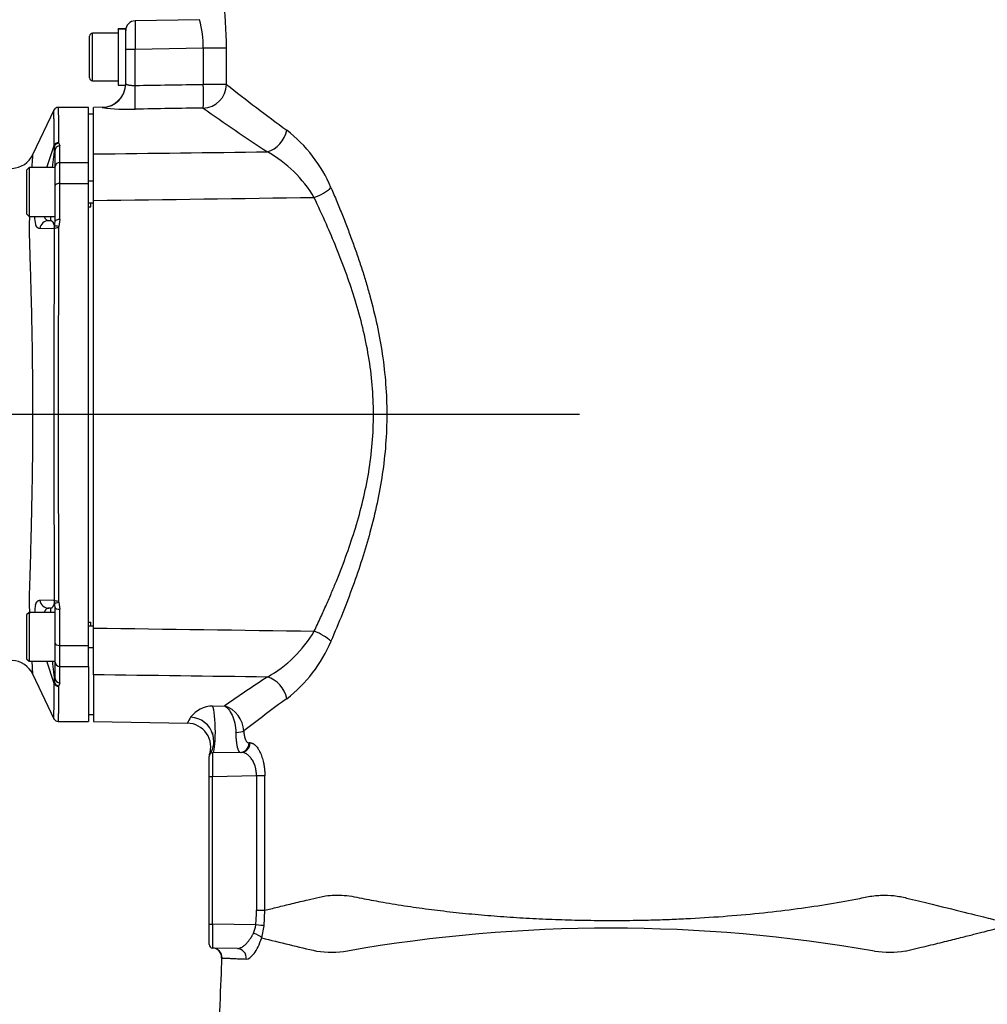
# Model space of a CAD drawing. Units: millimetres. Extents: x 0 to 210, y -3 to 297.
# Drawn here: x 125 to 143, y 191 to 210 of the extents above; entities that cross this region are included whole.
import ezdxf
from ezdxf.enums import TextEntityAlignment as Align
from ezdxf.lldxf.tags import DXFTag

# ---------------------------------------------------------------- set-up
doc = ezdxf.new("R2010")
doc.units = ezdxf.units.MM
for name, color, linetype in [('A6B7N0B000', 7, 'Continuous'), ('Default', 7, 'Continuous'), ('DV5_Default', 7, 'Continuous')]:
    doc.layers.add(name, color=color, linetype=linetype)
doc.styles.add('SEACAD_Arial', font='arial.ttf', dxfattribs={"width": 0.9})
tags = doc.linetypes.add('CENTER2', pattern=[28.575, 19.05, -3.175, 3.175, -3.175]).pattern_tags.tags
tags[10:11] = [DXFTag(74, 4), DXFTag(75, 0), DXFTag(340, '0'), DXFTag(46, 0.0), DXFTag(50, 0.0), DXFTag(44, 0.0), DXFTag(45, 0.0)]
tags[8:9] = [DXFTag(74, 4), DXFTag(75, 0), DXFTag(340, '0'), DXFTag(46, 0.0), DXFTag(50, 0.0), DXFTag(44, 0.0), DXFTag(45, 0.0)]
tags[6:7] = [DXFTag(74, 4), DXFTag(75, 0), DXFTag(340, '0'), DXFTag(46, 0.0), DXFTag(50, 0.0), DXFTag(44, 0.0), DXFTag(45, 0.0)]
tags[4:5] = [DXFTag(74, 4), DXFTag(75, 0), DXFTag(340, '0'), DXFTag(46, 0.0), DXFTag(50, 0.0), DXFTag(44, 0.0), DXFTag(45, 0.0)]
doc.dimstyles.new('ISO-InstDr', dxfattribs={"dimtxt": 2.24, "dimasz": 3.136, "dimexe": 1.12, "dimexo": 1.12, "dimgap": 0.56, "dimtad": 1, "dimdec": 0, "dimlfac": 11.111111, "dimzin": 0, "dimdsep": 46, "dimtxsty": 'SEACAD_Arial', "dimblk1": '_SE_FILLED', "dimblk2": '_SE_FILLED', "dimsah": 1, "dimcen": 1.12, "dimadec": 0, "dimazin": 0, "dimtfac": 0.5, "dimtofl": 0, "dimtmove": 0, "dimatfit": 3, "dimfxl": 1, "dimtzin": 0, "dimarcsym": 0})

# ---------------------------------------------------------------- blocks, each defined once
blk = doc.blocks.new('SE15')
at = {"layer": 'A6B7N0B000', "color": 7, "linetype": 'Continuous'}
for p, q in [((128.601, 209.764), (127.382, 209.743)), ((127.061, 209.591), (127.061, 209.589)), ((127.205, 209.591), (127.061, 209.591)), ((127.061, 209.583), (127.061, 209.589)), ((127.061, 209.583), (127.061, 208.529)), ((127.205, 209.591), (127.205, 209.59)), ((127.205, 209.59), (127.205, 209.586)), ((127.205, 208.686), (127.205, 209.586)), ((126.521, 208.664), (126.521, 209.456)), ((126.575, 208.61), (126.575, 209.51)), ((127.061, 209.51), (126.575, 209.51)), ((127.205, 209.563), (127.205, 209.563)), ((127.382, 209.203), (127.205, 209.203)), ((128.67, 209.226), (127.382, 209.203)), ((127.382, 208.523), (127.382, 209.203)), ((129.108, 209.226), (128.67, 209.226)), ((128.67, 209.226), (128.67, 208.543)), ((129.108, 208.543), (129.108, 209.226)), ((127.205, 208.555), (127.205, 208.686)), ((126.575, 208.61), (127.061, 208.61)), ((127.061, 208.529), (127.204, 208.529)), ((129.108, 208.543), (128.67, 208.543)), ((126.503, 208.109), (125.929, 208.109)), ((126.503, 207.069), (126.503, 208.109)), ((126.763, 208.112), (126.593, 208.109)), ((126.593, 207.228), (126.593, 208.109)), ((126.763, 208.106), (126.763, 208.112)), ((125.854, 208.069), (125.444, 207.21)), ((126.593, 207.98), (126.503, 207.98)), ((125.715, 206.97), (125.851, 207.39)), ((125.861, 207.378), (125.851, 207.39)), ((125.873, 207.298), (125.861, 207.378)), ((125.939, 207.435), (125.963, 207.381)), ((125.963, 207.069), (125.963, 207.381)), ((125.873, 206.989), (125.873, 207.298)), ((126.593, 206.343), (126.593, 207.228)), ((125.378, 206.97), (125.333, 206.925)), ((125.378, 206.97), (125.378, 206.05)), ((125.873, 206.97), (125.378, 206.97)), ((125.873, 206.632), (125.873, 206.989)), ((125.963, 206.672), (125.963, 207.069)), ((125.963, 207.069), (126.503, 207.069)), ((126.503, 206.672), (126.503, 207.069)), ((125.333, 206.925), (125.333, 206.095)), ((125.873, 205.957), (125.873, 206.632)), ((125.963, 205.991), (125.963, 206.672)), ((125.963, 206.672), (126.503, 206.672)), ((126.593, 206.712), (126.503, 206.712)), ((126.503, 197.947), (126.503, 206.672)), ((126.503, 206.307), (126.593, 206.307)), ((126.503, 206.233), (126.548, 206.233)), ((126.548, 206.233), (126.548, 206.307)), ((126.593, 198.276), (126.593, 206.343)), ((125.333, 206.095), (125.378, 206.05)), ((125.378, 206.05), (125.873, 206.05)), ((125.783, 206.05), (125.783, 205.97)), ((125.752, 205.97), (125.783, 205.97)), ((125.851, 205.814), (125.861, 205.861)), ((125.861, 205.861), (125.873, 205.957)), ((125.963, 205.991), (125.939, 205.859)), ((125.851, 205.814), (125.581, 205.819)), ((125.582, 198.8), (125.851, 198.806)), ((125.861, 198.758), (125.851, 198.806)), ((125.783, 198.65), (125.752, 198.65)), ((125.783, 198.65), (125.783, 198.569)), ((125.873, 198.663), (125.861, 198.758)), ((125.873, 197.988), (125.873, 198.663)), ((125.939, 198.761), (125.963, 198.629)), ((125.963, 197.947), (125.963, 198.629)), ((125.378, 198.569), (125.333, 198.524)), ((125.333, 198.524), (125.333, 197.695)), ((125.378, 198.569), (125.378, 197.65)), ((125.873, 198.569), (125.378, 198.569)), ((126.503, 198.387), (126.548, 198.387)), ((126.593, 198.312), (126.503, 198.312)), ((126.548, 198.312), (126.548, 198.387)), ((126.593, 197.391), (126.593, 198.276)), ((125.873, 197.63), (125.873, 197.988)), ((125.963, 197.55), (125.963, 197.947)), ((125.963, 197.947), (126.503, 197.947)), ((126.503, 197.55), (126.503, 197.947)), ((126.503, 197.907), (126.593, 197.907)), ((125.333, 197.695), (125.378, 197.65)), ((125.378, 197.65), (125.873, 197.65)), ((125.851, 197.23), (125.715, 197.65)), ((125.873, 197.322), (125.873, 197.63)), ((125.963, 197.238), (125.963, 197.55)), ((125.963, 197.55), (126.503, 197.55)), ((126.503, 197.55), (126.503, 196.51)), ((125.443, 197.413), (125.854, 196.55)), ((125.861, 197.241), (125.873, 197.322)), ((126.593, 197.391), (126.593, 196.51)), ((125.851, 197.23), (125.861, 197.241)), ((125.963, 197.238), (125.939, 197.185)), ((128.847, 196.802), (129.071, 196.806)), ((126.503, 196.64), (126.593, 196.64)), ((125.929, 196.51), (126.503, 196.51)), ((126.593, 196.51), (128.37, 196.479)), ((129.554, 196.107), (129.534, 196.107)), ((128.78, 195.468), (128.78, 195.85)), ((129.39, 195.927), (128.847, 195.918)), ((128.78, 192.682), (128.78, 195.468)), ((128.847, 195.468), (128.78, 195.468)), ((129.675, 195.482), (128.847, 195.468)), ((128.847, 192.682), (128.847, 195.468)), ((129.833, 195.482), (129.675, 195.482)), ((129.675, 195.482), (129.675, 192.946)), ((129.833, 192.946), (129.833, 195.482)), ((129.675, 192.946), (129.833, 192.946)), ((129.82, 192.653), (129.833, 192.946)), ((128.78, 192.299), (128.78, 192.682)), ((128.78, 192.682), (128.847, 192.682)), ((129.663, 192.668), (128.847, 192.682)), ((129.773, 192.423), (129.82, 192.653)), ((129.314, 192.224), (128.847, 192.232)), ((129.023, 192.044), (129.023, 192.044))]:
    blk.add_line(p, q, dxfattribs=at)
for centre, radius, start, end in [((121.506, 209.226), 7.602, 359.9973, 7.4704), ((126.738, 209.254), 1.932, 359.1643, 15.3263), ((127.385, 209.563), 0.18, 91, 180), ((148.204, 209.473), 20.823, 179.2572, 180.7428), ((126.575, 209.456), 0.054, 90, 180), ((126.575, 208.664), 0.054, 180, 270), ((126.755, 208.562), 0.45, 271, 355.8943), ((126.799, 208.561), 0.407, 355.5073, 0.0051), ((150.591, 235.668), 34.602, 231.6194, 233.9903), ((125.93, 208.019), 0.09, 90, 154.4864), ((127.252, 211.734), 3.661, 262.3299, 272.0409), ((149.436, 237.22), 35.77, 234.5104, 236.8584), ((128.592, 205.541), 2.703, 22.8858, 52.2142), ((163.85, 203.121), 38.226, 173.6062, 174.2211), ((125.951, 207.445), 0.0153, 181.8494, 220.9262), ((125.039, 207.407), 0.451, 272.6917, 334.7789), ((128.746, 205.223), 2.339, 30.2963, 60.9923), ((126.183, 206.065), 0.701, 181.3802, 194.104), ((126.016, 205.835), 0.0802, 162.478, 180.0191), ((2737.541, 202.324), 2611.692, 179.92344, 180.077174), ((1257.643, 202.321), 1131.713, 179.82212, 180.179025), ((125.755, 198.824), 0.175, 187.9284, 269.0229), ((126.016, 198.785), 0.0803, 179.9816, 197.5191), ((126.234, 198.552), 0.751, 167.1835, 178.6114), ((128.746, 199.396), 2.339, 299.0079, 329.7035), ((128.609, 199.065), 2.683, 307.6696, 337.2304), ((125.039, 197.213), 0.451, 25.1982, 87.3242), ((184.164, 203.58), 58.646, 185.80358, 186.20439), ((148.336, 169.053), 33.784, 123.1139, 124.7678), ((125.951, 197.175), 0.0153, 139.0684, 178.1517), ((148.201, 172.149), 30.61, 125.9095, 127.8134), ((128.852, 196.278), 0.524, 90.574, 143.5144), ((128.91, 196.306), 0.525, 2.7702, 72.1369), ((125.93, 196.6), 0.09, 205.5136, 270), ((128.825, 196.303), 0.487, 144.0237, 158.8575), ((128.362, 196.029), 0.45, 339.7635, 89.0027), ((128.848, 195.85), 0.0675, 91, 180), ((128.848, 195.85), 0.0675, 145.2895, 159.7653), ((161.259, 195.693), 32.413, 179.6023, 180.3977), ((126.604, 192.947), 3.071, 354.7821, 359.9937), ((161.259, 192.457), 32.413, 179.6023, 180.3977), ((129.157, 192.732), 0.51, 334.406, 352.7409), ((136.365, 163.706), 28.901, 80.0627, 99.9071), ((128.848, 192.299), 0.0675, 180, 269), ((143.709, 248.021), 57.317, 255.9291, 256.99524), ((128.837, 192.052), 0.18, 357.6549, 87.5982), ((131.092, 194.185), 2.031, 262.0235, 278.5015), ((141.632, 194.149), 1.994, 261.9388, 278.6003)]:
    blk.add_arc(centre, radius, start, end, dxfattribs=at)
for centre, major_axis, ratio, start_param, end_param in [((126.907, 209.06), (4.779, 0.058), 0.110449, 1.506894, 1.537061), ((127.36, 209.06), (-4.779, -0.058), 0.110449, -1.539737, -1.50957), ((126.755, 208.555), (0.45, 0), 0.999305, 4.729842, 6.283185), ((127.374, 208.523), (0.007, -0.45), 0.01745, 0.099571, 1.570521), ((128.662, 208.543), (0.007, -0.45), 0.01745, 0.101573, 1.570521), ((128.662, 208.543), (-0.269, -0.361), 0.986375, 0.663993, 2.204041), ((129.872, 207.678), (-0.254, -0.372), 0.78196, 0.738217, 2.061258), ((125.936, 207.36), (0.09, 0.0006), 0.931191, 1.564314, 2.77464), ((125.939, 207.351), (0.0699, 0.0567), 0.89149, 0.944384, 2.073415), ((125.963, 207.298), (0.09, 0), 0.924715, 1.570796, 3.141593), ((125.963, 206.989), (0.09, 0), 0.892449, 1.570796, 3.141593), ((125.963, 206.632), (0.09, 0), 0.451148, 1.570796, 3.141593), ((130.758, 206.593), (-0.41, -0.186), 0.394811, 1.412639, 2.287551), ((125.752, 205.79), (0, -0.18), 0.957836, 3.141593, 4.548452), ((125.939, 205.826), (-0.0857, 0.0275), 0.351743, 4.824589, 5.952684), ((125.963, 205.957), (0.09, 0), 0.380688, 1.570796, 3.141593), ((125.935, 205.802), (-0.09, 0.0002), 0.364525, 4.71338, 5.92267), ((125.936, 198.818), (-0.09, -0.0002), 0.364522, 0.359477, 1.569803), ((125.939, 198.794), (-0.0857, -0.0275), 0.351746, 0.329585, 1.458616), ((125.963, 198.663), (0.09, 0), 0.380661, 3.141593, 4.712389), ((130.758, 198.027), (-0.41, 0.186), 0.394811, 3.995635, 4.870546), ((125.963, 197.988), (0.09, 0), 0.451148, 3.141593, 4.712389), ((125.963, 197.63), (0.09, 0), 0.892449, 3.141593, 4.712389), ((125.963, 197.322), (0.09, 0), 0.924703, 3.141593, 4.712389), ((129.872, 196.942), (-0.254, 0.372), 0.78196, 4.221927, 5.544968), ((125.935, 197.259), (-0.09, 0.0006), 0.93119, 0.36797, 1.57726), ((125.939, 197.269), (0.0699, -0.0567), 0.891476, 4.210783, 5.338877), ((128.839, 196.368), (-0.008, 0.45), 0.131301, 3.141593, 6.018857), ((128.422, 196.145), (-0.37, 0.256), 0.983516, 4.016078, 5.292898), ((129.264, 196.332), (0.18, 0.01), 0.166917, 4.83327, 5.949785), ((128.422, 196.145), (-0.37, 0.256), 0.983516, 3.141593, 3.621356), ((129.366, 196.107), (-0.003, 0.18), 0.93285, 3.141593, 4.696107), ((129.387, 196.107), (0.003, -0.18), 0.930109, 0, 1.554563), ((129.66, 192.668), (0.179, -0.016), 0.001585, 0.457857, 1.553415), ((129.613, 192.449), (0.17, -0.058), 0.338108, 0.470364, 1.661933), ((128.844, 192.052), (-0.003, -0.18), 0.999262, 1.546802, 3.141593), ((129.311, 192.044), (-0.003, -0.18), 0.942633, 1.480165, 3.141593)]:
    blk.add_ellipse(centre, major_axis=major_axis, ratio=ratio, start_param=start_param, end_param=end_param, dxfattribs=at)
for points, knots in [([(127.205, 208.555), (127.205, 208.555), (127.206, 208.554), (127.207, 208.552), (127.209, 208.55), (127.213, 208.547), (127.222, 208.542), (127.236, 208.537), (127.257, 208.532), (127.276, 208.529), (127.297, 208.526), (127.319, 208.524), (127.341, 208.522), (127.362, 208.522), (127.376, 208.523), (127.382, 208.523)], [0, 0, 0, 0, 0.039139, 0.083818, 0.134043, 0.189813, 0.251132, 0.419328, 0.500272, 0.595834, 0.686374, 0.771965, 0.852694, 0.928664, 1, 1, 1, 1]), ([(125.93, 208.109), (125.93, 208.109), (125.93, 208.109), (125.93, 208.106), (125.93, 208.102), (125.93, 208.095), (125.93, 208.087), (125.93, 208.076), (125.931, 208.063), (125.931, 208.048), (125.931, 208.03), (125.931, 208.01), (125.931, 207.986), (125.932, 207.96), (125.932, 207.931), (125.932, 207.898), (125.932, 207.863), (125.933, 207.823), (125.933, 207.781), (125.933, 207.735), (125.934, 207.685), (125.934, 207.631), (125.935, 207.573), (125.935, 207.511), (125.935, 207.466), (125.936, 207.444)], [0.5000045, 0.5000045, 0.5000045, 0.5000045, 0.5176129, 0.5355969, 0.5539563, 0.5726912, 0.5918017, 0.6112876, 0.631149, 0.651386, 0.6719984, 0.6929864, 0.7143498, 0.7360887, 0.7582032, 0.7806931, 0.8035586, 0.8267995, 0.8504159, 0.8744079, 0.8987753, 0.9235182, 0.9486367, 0.9741306, 1, 1, 1, 1]), ([(125.851, 207.39), (125.851, 207.401), (125.851, 207.425), (125.851, 207.458), (125.851, 207.491), (125.851, 207.523), (125.851, 207.555), (125.851, 207.585), (125.851, 207.614), (125.85, 207.643), (125.85, 207.67), (125.85, 207.697), (125.85, 207.722), (125.85, 207.747), (125.85, 207.771), (125.85, 207.794), (125.85, 207.816), (125.85, 207.837), (125.85, 207.857), (125.85, 207.876), (125.85, 207.894), (125.849, 207.911), (125.849, 207.928), (125.849, 207.943), (125.849, 207.957), (125.849, 207.971), (125.849, 207.983), (125.849, 207.995), (125.849, 208.005), (125.849, 208.015), (125.849, 208.024), (125.849, 208.031), (125.849, 208.038), (125.849, 208.044), (125.849, 208.049), (125.849, 208.052), (125.849, 208.055), (125.849, 208.057), (125.849, 208.058), (125.849, 208.058), (125.849, 208.058)], [0, 0, 0, 0, 0.0133394, 0.0266781, 0.040016, 0.0533531, 0.0666895, 0.0800251, 0.0933602, 0.1066945, 0.1200283, 0.1333614, 0.146694, 0.160026, 0.1733576, 0.1866886, 0.2000192, 0.2133493, 0.226679, 0.2400084, 0.2533374, 0.2666661, 0.2799945, 0.2933225, 0.3066504, 0.319978, 0.3333054, 0.3466327, 0.3599597, 0.3732867, 0.3866136, 0.3999404, 0.4132672, 0.426594, 0.4399207, 0.4532476, 0.4665745, 0.4799014, 0.4932285, 0.496131, 0.496131, 0.496131, 0.496131]), ([(125.445, 207.212), (125.445, 207.211), (125.442, 207.171), (125.435, 207.056), (125.431, 206.977)], [0.31489048, 0.31489048, 0.31489048, 0.31489048, 0.34101104, 0.36907758, 0.36907758, 0.36907758, 0.36907758]), ([(131.082, 206.593), (131.119, 206.506), (131.192, 206.334), (131.298, 206.074), (131.398, 205.816), (131.494, 205.559), (131.584, 205.305), (131.668, 205.052), (131.746, 204.801), (131.846, 204.451), (131.956, 204.002), (132.059, 203.444), (132.122, 202.883), (132.152, 202.124), (132.093, 201.367), (131.958, 200.625), (131.827, 200.09), (131.671, 199.567), (131.495, 199.057), (131.298, 198.54), (131.155, 198.2), (131.082, 198.027)], [0, 0, 0, 0, 0.03344, 0.066193, 0.098279, 0.129718, 0.160533, 0.190747, 0.220385, 0.249474, 0.313416, 0.374753, 0.437591, 0.499404, 0.624548, 0.68575, 0.749506, 0.808566, 0.869874, 0.933628, 1, 1, 1, 1]), ([(130.766, 198.216), (130.806, 198.302), (130.884, 198.468), (130.994, 198.712), (131.093, 198.941), (131.226, 199.259), (131.38, 199.661), (131.607, 200.338), (131.822, 201.213), (131.918, 202.315), (131.82, 203.417), (131.604, 204.289), (131.378, 204.964), (131.193, 205.444), (130.986, 205.93), (130.843, 206.238), (130.766, 206.403)], [0, 0, 0, 0, 0.035002, 0.067557, 0.097666, 0.125332, 0.191159, 0.250689, 0.375584, 0.500786, 0.625245, 0.750505, 0.809556, 0.875057, 0.932832, 1, 1, 1, 1]), ([(125.387, 206.05), (125.385, 206.011), (125.381, 205.923), (125.38, 205.779), (125.384, 205.615), (125.392, 205.385), (125.4, 205.082), (125.415, 204.557), (125.432, 203.868), (125.448, 202.711), (125.445, 201.533), (125.427, 200.564), (125.414, 200.019), (125.404, 199.628), (125.394, 199.265), (125.384, 199.001), (125.379, 198.787), (125.383, 198.653), (125.386, 198.575), (125.387, 198.552)], [0.4377647, 0.4377647, 0.4377647, 0.4377647, 0.4442273, 0.4519918, 0.4597945, 0.4676436, 0.4833936, 0.4990784, 0.5321378, 0.5616831, 0.6240373, 0.6539069, 0.6683115, 0.6870361, 0.7011147, 0.7148752, 0.7230387, 0.7320052, 0.7358571, 0.7358571, 0.7358571, 0.7358571]), ([(125.665, 206.048), (125.666, 206.046), (125.669, 206.038), (125.674, 206.025), (125.683, 206.009), (125.694, 205.996), (125.706, 205.984), (125.719, 205.976), (125.735, 205.971), (125.746, 205.97), (125.752, 205.97)], [0.6492939, 0.6492939, 0.6492939, 0.6492939, 0.6605962, 0.7041869, 0.749331, 0.7960804, 0.8444819, 0.8945777, 0.9464056, 1, 1, 1, 1]), ([(125.581, 205.819), (125.579, 205.819), (125.574, 205.82), (125.566, 205.821), (125.559, 205.824), (125.552, 205.827), (125.545, 205.831), (125.539, 205.836), (125.533, 205.841), (125.527, 205.848), (125.522, 205.855), (125.517, 205.864), (125.512, 205.873), (125.507, 205.883), (125.505, 205.89), (125.503, 205.894)], [0, 0, 0, 0, 0.081085, 0.161097, 0.240129, 0.318282, 0.395659, 0.472364, 0.548507, 0.624198, 0.699552, 0.774684, 0.849713, 0.92476, 1, 1, 1, 1]), ([(125.861, 205.861), (125.861, 205.864), (125.859, 205.87), (125.857, 205.878), (125.855, 205.886), (125.853, 205.893), (125.85, 205.9), (125.848, 205.908), (125.845, 205.914), (125.842, 205.921), (125.837, 205.93), (125.83, 205.94), (125.823, 205.95), (125.813, 205.959), (125.803, 205.965), (125.796, 205.968), (125.793, 205.969)], [0.0000181, 0.0000181, 0.0000181, 0.0000181, 0.0240182, 0.050005, 0.0779792, 0.1079558, 0.1399465, 0.1739613, 0.2100083, 0.2480947, 0.288227, 0.3859655, 0.5011346, 0.5723761, 0.7499809, 0.871472, 0.871472, 0.871472, 0.871472]), ([(125.823, 205.95), (125.824, 205.949), (125.827, 205.945), (125.832, 205.939), (125.837, 205.931), (125.841, 205.922), (125.846, 205.911), (125.851, 205.9), (125.854, 205.888), (125.858, 205.875), (125.86, 205.866), (125.861, 205.861)], [0.5077832, 0.5077832, 0.5077832, 0.5077832, 0.5587184, 0.6200526, 0.6829388, 0.7473958, 0.8086048, 0.8644309, 0.9149066, 0.9600755, 0.9999772, 0.9999772, 0.9999772, 0.9999772]), ([(125.501, 198.719), (125.503, 198.722), (125.505, 198.73), (125.51, 198.74), (125.514, 198.749), (125.519, 198.758), (125.524, 198.766), (125.53, 198.773), (125.537, 198.781), (125.546, 198.788), (125.557, 198.795), (125.569, 198.799), (125.578, 198.8), (125.582, 198.8)], [0, 0, 0, 0, 0.070195, 0.140481, 0.211092, 0.282217, 0.353936, 0.426311, 0.499414, 0.623251, 0.747632, 0.873052, 1, 1, 1, 1]), ([(125.752, 198.65), (125.749, 198.649), (125.744, 198.649), (125.735, 198.648), (125.727, 198.646), (125.72, 198.643), (125.713, 198.639), (125.706, 198.635), (125.7, 198.629), (125.694, 198.623), (125.689, 198.617), (125.684, 198.61), (125.679, 198.602), (125.675, 198.594), (125.671, 198.585), (125.668, 198.578), (125.666, 198.573), (125.666, 198.571)], [0, 0, 0, 0, 0.0270731, 0.0537006, 0.0798863, 0.1056342, 0.1309489, 0.1558347, 0.1802965, 0.2043393, 0.2279685, 0.2511896, 0.2740086, 0.2964316, 0.3184651, 0.3401162, 0.3507862, 0.3507862, 0.3507862, 0.3507862]), ([(125.793, 198.65), (125.793, 198.651), (125.795, 198.651), (125.799, 198.653), (125.804, 198.655), (125.81, 198.659), (125.816, 198.663), (125.822, 198.668), (125.827, 198.674), (125.832, 198.681), (125.837, 198.689), (125.841, 198.698), (125.846, 198.708), (125.851, 198.72), (125.854, 198.732), (125.858, 198.744), (125.86, 198.754), (125.861, 198.758)], [0.1285203, 0.1285203, 0.1285203, 0.1285203, 0.1412521, 0.212282, 0.283572, 0.3551128, 0.4268935, 0.4989028, 0.5597051, 0.6213719, 0.6839257, 0.7473851, 0.8091464, 0.8652506, 0.9157282, 0.9606227, 0.999989, 0.999989, 0.999989, 0.999989]), ([(125.861, 198.758), (125.861, 198.755), (125.859, 198.75), (125.857, 198.742), (125.855, 198.734), (125.853, 198.726), (125.85, 198.719), (125.848, 198.712), (125.845, 198.705), (125.842, 198.699), (125.837, 198.69), (125.831, 198.679), (125.825, 198.673), (125.823, 198.67)], [0.0000237, 0.0000237, 0.0000237, 0.0000237, 0.0240063, 0.0499838, 0.0779515, 0.1079243, 0.1399142, 0.1739308, 0.2099825, 0.2480764, 0.288219, 0.3867705, 0.4921988, 0.4921988, 0.4921988, 0.4921988]), ([(125.43, 197.642), (125.432, 197.618), (125.438, 197.513), (125.444, 197.424), (125.445, 197.407), (125.445, 197.407)], [0.80382454, 0.80382454, 0.80382454, 0.80382454, 0.81202232, 0.8438826, 0.85961074, 0.85961074, 0.85961074, 0.85961074]), ([(125.849, 196.561), (125.849, 196.561), (125.849, 196.561), (125.849, 196.562), (125.849, 196.564), (125.849, 196.567), (125.849, 196.571), (125.849, 196.576), (125.849, 196.581), (125.849, 196.588), (125.849, 196.596), (125.849, 196.604), (125.849, 196.614), (125.849, 196.625), (125.849, 196.636), (125.849, 196.649), (125.849, 196.662), (125.849, 196.676), (125.849, 196.692), (125.849, 196.708), (125.85, 196.725), (125.85, 196.743), (125.85, 196.763), (125.85, 196.783), (125.85, 196.804), (125.85, 196.826), (125.85, 196.848), (125.85, 196.872), (125.85, 196.897), (125.85, 196.923), (125.85, 196.949), (125.85, 196.977), (125.851, 197.005), (125.851, 197.035), (125.851, 197.065), (125.851, 197.096), (125.851, 197.128), (125.851, 197.161), (125.851, 197.195), (125.851, 197.218), (125.851, 197.23)], [0.4998904, 0.4998904, 0.4998904, 0.4998904, 0.5065557, 0.5198831, 0.5332107, 0.5465384, 0.5598665, 0.5731947, 0.5865233, 0.5998523, 0.6131815, 0.6265112, 0.6398412, 0.6531717, 0.6665027, 0.6798341, 0.693166, 0.7064985, 0.7198315, 0.7331651, 0.7464993, 0.7598341, 0.7731696, 0.7865058, 0.7998427, 0.8131804, 0.8265188, 0.839858, 0.853198, 0.8665389, 0.8798806, 0.8932233, 0.9065669, 0.9199114, 0.9332569, 0.9466034, 0.9599509, 0.9732995, 0.9866492, 1, 1, 1, 1]), ([(125.935, 197.176), (125.935, 197.164), (125.935, 197.142), (125.935, 197.109), (125.935, 197.078), (125.935, 197.047), (125.934, 197.018), (125.934, 196.989), (125.934, 196.962), (125.934, 196.935), (125.934, 196.91), (125.933, 196.885), (125.933, 196.862), (125.933, 196.839), (125.933, 196.817), (125.933, 196.796), (125.933, 196.776), (125.932, 196.757), (125.932, 196.739), (125.932, 196.722), (125.932, 196.705), (125.932, 196.689), (125.932, 196.674), (125.932, 196.66), (125.931, 196.646), (125.931, 196.633), (125.931, 196.621), (125.931, 196.61), (125.931, 196.599), (125.931, 196.589), (125.931, 196.58), (125.931, 196.572), (125.931, 196.564), (125.931, 196.556), (125.931, 196.549), (125.93, 196.543), (125.93, 196.538), (125.93, 196.533), (125.93, 196.528), (125.93, 196.524), (125.93, 196.521), (125.93, 196.518), (125.93, 196.515), (125.93, 196.513), (125.93, 196.512), (125.93, 196.511), (125.93, 196.51), (125.93, 196.51), (125.93, 196.51)], [0, 0, 0, 0, 0.0129613, 0.0258307, 0.0386084, 0.0512943, 0.0638884, 0.0763907, 0.0888012, 0.1011199, 0.1133468, 0.125482, 0.1375253, 0.1494768, 0.1613366, 0.1731045, 0.1847807, 0.1963651, 0.2078576, 0.2192584, 0.2305674, 0.2417846, 0.25291, 0.2639436, 0.2748854, 0.2857354, 0.2964936, 0.3071601, 0.3177347, 0.3282175, 0.3386086, 0.3489079, 0.3591153, 0.369231, 0.3792549, 0.3891869, 0.3990272, 0.4087757, 0.4184324, 0.4279973, 0.4374705, 0.4468518, 0.4561413, 0.4653391, 0.474445, 0.4834592, 0.4923815, 0.5000063, 0.5000063, 0.5000063, 0.5000063]), ([(128.842, 196.301), (128.842, 196.301), (128.842, 196.298), (128.845, 196.283), (128.849, 196.258), (128.853, 196.234), (128.855, 196.215), (128.857, 196.201), (128.858, 196.187), (128.862, 196.142), (128.864, 196.117), (128.866, 196.095)], [0.5240836, 0.5240836, 0.5240836, 0.5240836, 0.5600877, 0.6204524, 0.6921607, 0.730688, 0.7642788, 0.7799977, 0.7957071, 0.8292485, 1, 1, 1, 1]), ([(129.369, 195.927), (129.368, 195.927), (129.365, 195.927), (129.361, 195.929), (129.357, 195.931), (129.353, 195.935), (129.349, 195.94), (129.345, 195.947), (129.341, 195.955), (129.336, 195.965), (129.331, 195.977), (129.327, 195.991), (129.322, 196.007), (129.317, 196.025), (129.311, 196.047), (129.307, 196.071), (129.303, 196.101), (129.299, 196.137), (129.296, 196.173), (129.293, 196.208), (129.29, 196.24), (129.289, 196.272), (129.288, 196.293), (129.287, 196.303)], [0, 0, 0, 0, 0.033336, 0.067932, 0.103825, 0.141047, 0.179627, 0.219591, 0.260954, 0.303728, 0.347912, 0.393497, 0.440463, 0.488774, 0.538378, 0.593567, 0.654634, 0.721798, 0.795166, 0.848935, 0.901102, 0.951502, 1, 1, 1, 1]), ([(129.434, 196.332), (129.435, 196.327), (129.435, 196.318), (129.436, 196.304), (129.438, 196.291), (129.44, 196.278), (129.442, 196.265), (129.444, 196.252), (129.448, 196.229), (129.456, 196.199), (129.467, 196.169), (129.478, 196.147), (129.488, 196.132), (129.498, 196.121), (129.51, 196.112), (129.522, 196.108), (129.53, 196.107), (129.534, 196.107)], [0, 0, 0, 0, 0.034897, 0.069828, 0.104913, 0.14027, 0.176015, 0.21226, 0.249112, 0.374102, 0.499215, 0.581641, 0.663098, 0.744638, 0.827309, 0.912119, 1, 1, 1, 1]), ([(129.554, 196.107), (129.557, 196.107), (129.564, 196.107), (129.573, 196.106), (129.583, 196.104), (129.592, 196.101), (129.602, 196.097), (129.612, 196.092), (129.621, 196.086), (129.631, 196.079), (129.641, 196.072), (129.663, 196.052), (129.698, 196.011), (129.742, 195.935), (129.78, 195.842), (129.803, 195.756), (129.815, 195.691), (129.822, 195.65), (129.827, 195.609), (129.83, 195.567), (129.832, 195.525), (129.833, 195.497), (129.833, 195.482)], [0, 0, 0, 0, 0.025152, 0.050197, 0.075167, 0.100097, 0.125018, 0.149965, 0.17497, 0.200066, 0.225285, 0.25066, 0.376187, 0.499999, 0.626109, 0.749708, 0.792133, 0.833971, 0.875446, 0.916788, 0.958229, 1, 1, 1, 1]), ([(129.675, 195.482), (129.675, 195.488), (129.675, 195.501), (129.675, 195.519), (129.673, 195.538), (129.671, 195.557), (129.669, 195.575), (129.666, 195.594), (129.662, 195.612), (129.658, 195.631), (129.654, 195.649), (129.642, 195.688), (129.619, 195.746), (129.581, 195.809), (129.535, 195.862), (129.498, 195.892), (129.464, 195.911), (129.441, 195.92), (129.419, 195.925), (129.403, 195.927), (129.394, 195.927), (129.39, 195.927)], [0, 0, 0, 0, 0.023917, 0.048017, 0.072324, 0.096861, 0.121649, 0.146711, 0.172068, 0.197739, 0.223744, 0.250101, 0.366251, 0.499749, 0.610725, 0.749653, 0.797009, 0.874572, 0.92577, 0.967579, 1, 1, 1, 1]), ([(129.833, 192.946), (129.87, 192.956), (129.946, 192.974), (130.07, 193.005), (130.204, 193.037), (130.348, 193.072), (130.497, 193.107), (130.668, 193.149), (130.829, 193.186), (130.996, 193.221), (131.152, 193.234), (131.333, 193.229), (131.52, 193.204), (131.762, 193.152), (132.093, 193.091), (132.515, 193.023), (132.976, 192.959), (133.443, 192.904), (133.92, 192.858), (134.404, 192.82), (134.892, 192.79), (135.381, 192.769), (135.87, 192.756), (136.196, 192.754), (136.358, 192.753)], [0, 0, 0, 0, 0.030317, 0.061336, 0.09306, 0.125488, 0.157729, 0.188305, 0.230052, 0.25109, 0.281895, 0.313457, 0.344765, 0.376123, 0.432607, 0.501012, 0.565885, 0.630015, 0.693414, 0.756098, 0.818082, 0.879383, 0.940017, 1, 1, 1, 1]), ([(136.358, 192.753), (136.442, 192.753), (136.606, 192.753), (136.847, 192.756), (137.122, 192.761), (137.435, 192.771), (137.906, 192.792), (138.494, 192.828), (139.397, 192.908), (140.244, 193.019), (140.866, 193.13), (141.139, 193.184), (141.317, 193.22), (141.533, 193.237), (141.74, 193.223), (141.899, 193.191), (142.128, 193.133), (142.591, 193.024), (143.161, 192.882), (143.58, 192.778), (143.674, 192.753), (143.674, 192.753)], [0, 0, 0, 0, 0.0108341, 0.0213254, 0.0314745, 0.0466281, 0.0623829, 0.0937829, 0.125355, 0.1875493, 0.218688, 0.2270595, 0.2343927, 0.250042, 0.2656768, 0.2735336, 0.2814016, 0.3127014, 0.3753102, 0.438338, 0.4999575, 0.4999575, 0.4999575, 0.4999575]), ([(129.314, 192.224), (129.318, 192.224), (129.325, 192.224), (129.336, 192.225), (129.348, 192.227), (129.361, 192.231), (129.375, 192.236), (129.393, 192.245), (129.424, 192.262), (129.465, 192.296), (129.509, 192.343), (129.542, 192.385), (129.566, 192.42), (129.585, 192.451), (129.602, 192.481), (129.612, 192.502), (129.617, 192.512)], [0, 0, 0, 0, 0.036818, 0.075593, 0.116328, 0.159027, 0.203691, 0.250322, 0.334704, 0.499502, 0.643393, 0.74935, 0.817622, 0.882131, 0.942911, 1, 1, 1, 1]), ([(141.93, 192.176), (141.946, 192.18), (141.964, 192.184), (141.999, 192.192), (142.016, 192.196), (142.067, 192.208), (142.1, 192.216), (142.199, 192.239), (142.263, 192.254), (142.45, 192.298), (142.566, 192.327), (142.783, 192.38), (142.884, 192.405), (143.068, 192.451), (143.151, 192.473), (143.374, 192.529), (143.487, 192.558), (143.639, 192.596), (143.677, 192.607), (143.677, 192.607)], [0, 0, 0, 0, 0.0078125, 0.0078125, 0.015625, 0.015625, 0.03125, 0.03125, 0.0625, 0.0625, 0.125, 0.125, 0.1875, 0.1875, 0.25, 0.25, 0.375, 0.375, 0.499199, 0.499199, 0.499199, 0.499199])]:
    blk.add_open_spline(points, degree=3, knots=knots, dxfattribs=at)
for points in [[(127.382, 208.523), (127.811, 208.53), (128.24, 208.536), (128.67, 208.543)], [(128.67, 208.096), (128.24, 208.089), (127.811, 208.082), (127.382, 208.075)], [(126.593, 207.228), (127.689, 207.242), (128.785, 207.256), (129.88, 207.269)], [(130.766, 206.403), (129.375, 206.383), (127.984, 206.363), (126.593, 206.343)], [(126.593, 198.276), (127.984, 198.256), (129.375, 198.236), (130.766, 198.216)], [(129.88, 197.35), (128.785, 197.364), (127.689, 197.378), (126.593, 197.391)], [(129.071, 196.806), (129.097, 196.793), (129.147, 196.75), (129.216, 196.639), (129.269, 196.484), (129.285, 196.363), (129.287, 196.303)], [(129.48, 192.024), (129.525, 192.022), (129.628, 192.098), (129.733, 192.3), (129.773, 192.423)], [(129.017, 192.045), (128.997, 191.549), (128.969, 190.861), (128.933, 189.98)]]:
    blk.add_open_spline(points, degree=3, dxfattribs=at)
blk.add_rational_spline([(129.023, 192.044), (129.055, 192.043), (129.207, 192.036), (129.48, 192.024)], [0.999999925166, 0.99999992477, 0.999999922801, 0.999999919152], degree=3, dxfattribs=at)
at = {"layer": 'DV5_Default', "color": 7, "linetype": 'CENTER2'}
blk.add_line((135.78, 202.31), (115.06, 202.31), dxfattribs=at)
blk = doc.blocks.new('DMBLK31')
at = {"layer": 'Default', "linetype": 'Continuous'}
for points in [[(177.186, 201.424), (176.663, 204.56), (176.14, 201.424)], [(177.186, 186.213), (176.14, 186.213), (176.663, 183.077)]]:
    blk.add_hatch(color=7, dxfattribs=at).paths.add_polyline_path(points)
at = {"layer": 'Default', "color": 7, "linetype": 'Continuous'}
for p, q in [((156.927, 204.56), (177.783, 204.56)), ((176.663, 204.56), (176.663, 183.077)), ((135.273, 183.077), (177.783, 183.077))]:
    blk.add_line(p, q, dxfattribs=at)
at = {"layer": 'Default', "color": 7, "linetype": 'Continuous', "style": 'SEACAD_Arial'}
for s, p in [(')', (173.863, 198.566)), ('9.40"', (173.863, 190.19)), ('239', (171.175, 190.19)), ('(', (173.863, 188.048))]:
    blk.add_text(s, height=2.24, rotation=90, dxfattribs=at).set_placement(p, align=Align.TOP_LEFT)
blk = doc.blocks.new('_SE_FILLED')
at = {"color": 0}
blk.add_line((0, 0), (-1, 0), dxfattribs=at)
blk.add_solid([(0, 0), (-1, -0.1665), (-1, 0.1665), (0, 0)], dxfattribs=at)
blk = doc.blocks.new('DMBLK34')
at = {"layer": 'Default', "linetype": 'Continuous'}
for points in [[(142.132, 275.21), (142.132, 274.165), (145.268, 274.687)], [(154.704, 275.21), (151.568, 274.687), (154.704, 274.165)]]:
    blk.add_hatch(color=7, dxfattribs=at).paths.add_polyline_path(points)
at = {"layer": 'Default', "color": 7, "linetype": 'Continuous'}
for p, q in [((145.268, 246.449), (145.268, 275.807)), ((151.568, 209.918), (151.568, 275.807)), ((145.268, 274.687), (127.893, 274.687)), ((157.84, 274.687), (151.568, 274.687))]:
    blk.add_line(p, q, dxfattribs=at)
at = {"layer": 'Default', "color": 7, "linetype": 'Continuous', "style": 'SEACAD_Arial'}
for s, p in [('70', (130.82, 280.175)), ('(', (128.677, 277.487)), (')', (139.195, 277.487)), ('2.76"', (130.82, 277.487))]:
    blk.add_text(s, height=2.24, dxfattribs=at).set_placement(p, align=Align.TOP_LEFT)
blk = doc.blocks.new('DMBLK35')
at = {"layer": 'Default', "linetype": 'Continuous'}
for points in [[(120.711, 284.81), (117.575, 284.287), (120.711, 283.765)], [(163.81, 284.81), (163.81, 283.765), (166.946, 284.287)]]:
    blk.add_hatch(color=7, dxfattribs=at).paths.add_polyline_path(points)
at = {"layer": 'Default', "color": 7, "linetype": 'Continuous'}
for p, q in [((117.575, 205.5), (117.575, 285.407)), ((166.946, 190.087), (166.946, 285.407)), ((166.946, 284.287), (117.575, 284.287))]:
    blk.add_line(p, q, dxfattribs=at)
at = {"layer": 'Default', "color": 7, "linetype": 'Continuous', "style": 'SEACAD_Arial'}
for s, p in [('549', (137.756, 289.775)), ('(', (135.614, 287.087)), (')', (147.885, 287.087)), ('21.60"', (137.756, 287.087))]:
    blk.add_text(s, height=2.24, dxfattribs=at).set_placement(p, align=Align.TOP_LEFT)
blk = doc.blocks.new('DMBLK37')
at = {"layer": 'Default', "linetype": 'Continuous'}
for points in [[(120.711, 164.994), (120.711, 166.039), (117.575, 165.517)], [(148.432, 164.994), (151.568, 165.517), (148.432, 166.039)]]:
    blk.add_hatch(color=7, dxfattribs=at).paths.add_polyline_path(points)
at = {"layer": 'Default', "color": 7, "linetype": 'Continuous'}
for p, q in [((151.568, 199.201), (151.568, 164.397)), ((117.575, 199.12), (117.575, 164.397)), ((151.568, 165.517), (117.575, 165.517))]:
    blk.add_line(p, q, dxfattribs=at)
at = {"layer": 'Default', "color": 7, "linetype": 'Continuous', "style": 'SEACAD_Arial'}
for s, p in [('378', (130.067, 171.005)), ('(', (127.925, 168.317)), (')', (140.196, 168.317)), ('14.87"', (130.067, 168.317))]:
    blk.add_text(s, height=2.24, dxfattribs=at).set_placement(p, align=Align.TOP_LEFT)
blk = doc.blocks.new('DMBLK40')
at = {"layer": 'Default', "linetype": 'Continuous'}
for points in [[(86.24, 216.139), (87.285, 216.139), (86.762, 219.275)], [(86.24, 186.213), (86.762, 183.077), (87.285, 186.213)]]:
    blk.add_hatch(color=7, dxfattribs=at).paths.add_polyline_path(points)
at = {"layer": 'Default', "color": 7, "linetype": 'Continuous'}
for p, q in [((134.203, 219.275), (85.642, 219.275)), ((86.762, 183.077), (86.762, 219.275)), ((133.033, 183.077), (85.642, 183.077))]:
    blk.add_line(p, q, dxfattribs=at)
at = {"layer": 'Default', "color": 7, "linetype": 'Continuous', "style": 'SEACAD_Arial'}
for s, p in [(')', (83.962, 206.8)), ('15.83"', (83.962, 196.671)), ('402', (81.274, 196.671)), ('(', (83.962, 194.529))]:
    blk.add_text(s, height=2.24, rotation=90, dxfattribs=at).set_placement(p, align=Align.TOP_LEFT)

msp = doc.modelspace()

# ---------------------------------------------------------------- block references
at = {"layer": 'Default'}
msp.add_blockref('SE15', (0, 0), dxfattribs=at)

# ---------------------------------------------------------------- dimensions: what is measured, and where the dimension line sits
at = {"layer": 'Default', "color": 7, "linetype": 'Continuous'}
for base, p1, p2, picture, middle in [((117.575, 284.287), (166.946, 188.967), (117.575, 204.38), 'DMBLK35', (142.261, 284.287)), ((145.268, 274.687), (151.568, 204.56), (145.268, 245.329), 'DMBLK34', (141.002, 274.687)), ((117.575, 165.517), (151.568, 204.56), (117.575, 200.24), 'DMBLK37', (134.572, 165.517))]:
    dim = msp.add_linear_dim(base=base, p1=p1, p2=p2, text='\\A1;<>', dimstyle='ISO-InstDr', override={"dimpost": '\\X'}, dxfattribs=at)
    dim.commit()
    dim.dimension.update_dxf_attribs({"geometry": picture, "text_midpoint": middle, "dimtype": 160})
for base, p1, p2, picture, middle in [((86.762, 219.275), (134.153, 183.077), (135.323, 219.275), 'DMBLK40', (86.762, 201.176)), ((176.663, 183.077), (151.568, 204.56), (134.153, 183.077), 'DMBLK31', (176.663, 193.818))]:
    dim = msp.add_linear_dim(base=base, p1=p1, p2=p2, angle=90, text='\\A1;<>', dimstyle='ISO-InstDr', override={"dimpost": '\\X'}, dxfattribs=at)
    dim.commit()
    dim.dimension.update_dxf_attribs({"geometry": picture, "text_midpoint": middle, "dimtype": 160})

doc.saveas('drawing.dxf')
